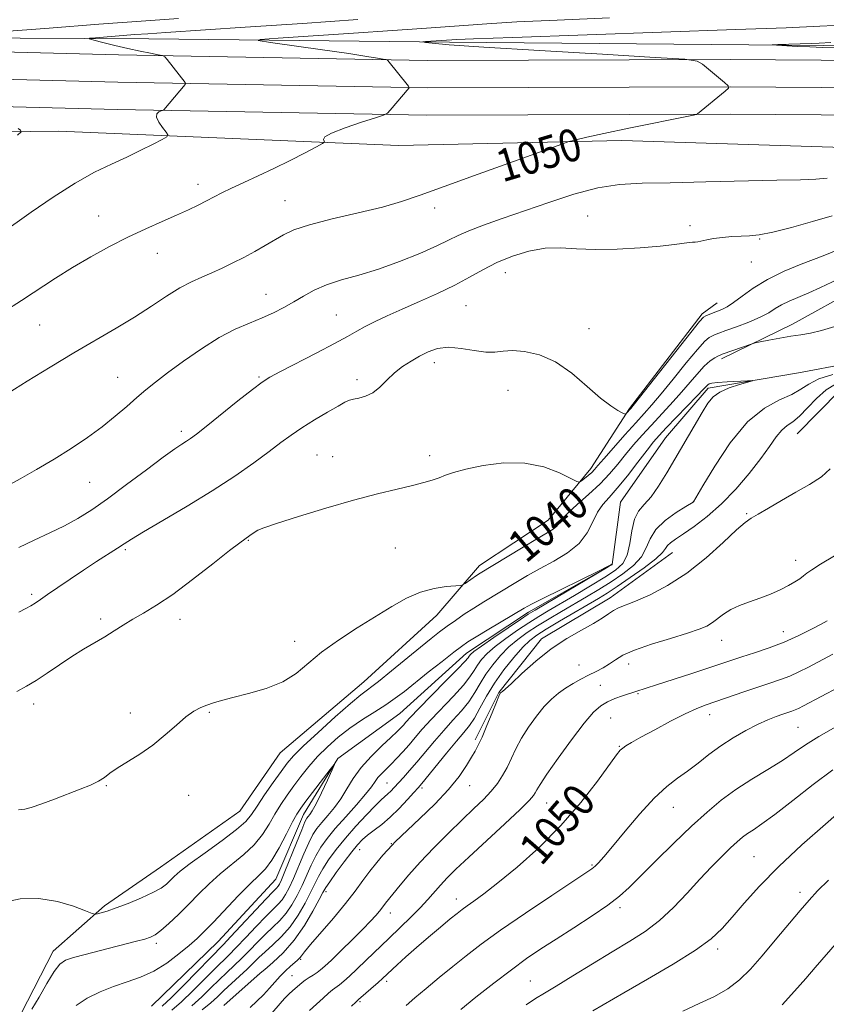
# Model space of a CAD drawing. Extents: x 2162300 to 2165200, y 297300 to 300200.
# Drawn here: x 2164232 to 2164432, y 298109 to 298353 of the extents above; entities that cross this region are included whole.
import ezdxf
from ezdxf.enums import TextEntityAlignment as Align

# ---------------------------------------------------------------- set-up
doc = ezdxf.new("R2010")
doc.units = 0
doc.header["$MEASUREMENT"] = 0
doc.linetypes.add('rvrstm', pattern=[117.1, 50, -3.9, 0.5, -3.9, 0.5, -3.9, 0.5, -3.9, 50])
for name, color, linetype, lineweight in [('BREAKLINE DTM HARD', 7, 'Continuous', 0), ('CONTOUR INDEX', 41, 'Continuous', 13), ('CONTOUR INDEX LABEL', 244, 'Continuous', 0), ('CONTOUR INTERMEDIATE', 44, 'Continuous', 0), ('SPOT ELEVATION DTM', 2, 'Continuous', 13), ('STREAM - RIVER SINGLE LINE', 142, 'rvrstm', 0)]:
    doc.layers.add(name, color=color, linetype=linetype, lineweight=lineweight)
doc.styles.add('Style-WORKING', font='WORKING.shx')

msp = doc.modelspace()

# ---------------------------------------------------------------- linework, layer by layer
at = {"layer": 'BREAKLINE DTM HARD'}
for points in [[(2163691.54, 298359.28, 1095.9), (2163734.38, 298358.59, 1093.38), (2163808.72, 298357.75, 1088.77), (2163873.51, 298356.34, 1083.28), (2163922.9, 298353.83, 1078.21), (2163969.64, 298351.31, 1071.86), (2164011.59, 298350.91, 1068.48), (2164072.65, 298350.02, 1063.76), (2164114.61, 298349.08, 1061.51), (2164156.56, 298347.61, 1059.2), (2164200.63, 298348.27, 1056.49), (2164264.35, 298347.93, 1053.21), (2164338.7, 298347.08, 1049.67), (2164431.09, 298346.29, 1047.72), (2164482.6, 298346.97, 1046.39), (2164489.5, 298348.05, 1045.73), (2164550.56, 298349.29, 1047.93), (2164627.01, 298354.82, 1048.9)], [(2163691.54, 298351.84, 1096.33), (2163703.35, 298351.85, 1095.5), (2163749.06, 298352.51, 1094.07), (2163800.09, 298351.07, 1090.84), (2163859.5, 298351.24, 1086.33), (2163927.07, 298350.38, 1078.49), (2163998.77, 298347.93, 1070.8), (2164051.83, 298347.02, 1066.45), (2164120.29, 298345.63, 1062.3), (2164202.08, 298345.34, 1057.43), (2164256.83, 298343.91, 1054.41), (2164333.2, 298342.54, 1051.64), (2164408.03, 298342.75, 1049.8), (2164464.29, 298342.39, 1049.44), (2164521.98, 298343.09, 1049.59), (2164588.76, 298346.46, 1049.59), (2164639.36, 298348.74, 1050.46), (2164678.79, 298348.85, 1052.26)], [(2163691.53, 298345.09, 1096.53), (2163703.35, 298345.1, 1095.7), (2163749.01, 298345.76, 1094.27), (2163800, 298344.32, 1091.04), (2163859.47, 298344.49, 1086.53), (2163926.91, 298343.63, 1078.69), (2163998.6, 298341.18, 1071), (2164051.7, 298340.27, 1066.65), (2164120.21, 298338.88, 1062.5), (2164201.98, 298338.59, 1057.63), (2164256.68, 298337.16, 1054.61), (2164333.15, 298335.79, 1051.84), (2164408.02, 298336, 1050), (2164464.31, 298335.64, 1049.64), (2164522.19, 298336.34, 1049.79), (2164589.08, 298339.72, 1049.79), (2164639.52, 298341.99, 1050.66), (2164678.81, 298342.1, 1052.46)], [(2163691.53, 298338.34, 1096.33), (2163703.35, 298338.35, 1095.5), (2163748.96, 298339.01, 1094.07), (2163799.91, 298337.57, 1090.84), (2163859.44, 298337.74, 1086.33), (2163926.75, 298336.88, 1078.49), (2163998.43, 298334.43, 1070.8), (2164051.57, 298333.52, 1066.45), (2164120.13, 298332.13, 1062.3), (2164201.88, 298331.84, 1057.43), (2164256.53, 298330.41, 1054.41), (2164333.1, 298329.04, 1051.64), (2164408.01, 298329.25, 1049.8), (2164464.33, 298328.89, 1049.44), (2164522.4, 298329.59, 1049.59), (2164589.4, 298332.98, 1049.59), (2164639.68, 298335.24, 1050.46), (2164678.83, 298335.35, 1052.26)], [(2164120.52, 298324.14, 1061.71), (2164178.4, 298324.31, 1059.56), (2164242.12, 298325.03, 1055.41), (2164326.03, 298321.55, 1051.06), (2164381.25, 298322.78, 1049.67), (2164441.26, 298320.83, 1049.11), (2164460.92, 298315.58, 1048.29)], [(2164467.98, 298298.18, 1042.28), (2164454.18, 298294.95, 1041.41), (2164439.87, 298286.42, 1040.79), (2164423.44, 298277.34, 1040.48), (2164405.94, 298268.79, 1039.61)], [(2164424.58, 298250.26, 1042.89), (2164435.17, 298260.91, 1043.81), (2164451.61, 298265.74, 1043.92), (2164470.7, 298275.35, 1044.48), (2164490.84, 298288.16, 1045.45), (2164524.27, 298297.28, 1045.56), (2164560.38, 298297.39, 1046.79), (2164570.47, 298296.35, 1046.99), (2164591.18, 298296.95, 1046.79), (2164614.54, 298295.95, 1047.25), (2164641.62, 298296.56, 1048.73), (2164668.17, 298296.11, 1050.27), (2164678.81, 298291.36, 1050.88), (2164684.69, 298277.57, 1051.81), (2164686.3, 298270.67, 1052.68)], [(2164232.77, 298106.86, 1036.54), (2164240.69, 298122.29, 1036.59), (2164253.4, 298133.47, 1038.33), (2164267.18, 298143.07, 1039.1), (2164286.79, 298156.93, 1039.2), (2164296.83, 298171.3, 1039.2), (2164317.49, 298188.88, 1038.79), (2164335.5, 298205.4, 1039.2), (2164346.08, 298217.64, 1040.53), (2164363.04, 298228.84, 1040.74), (2164373.63, 298241.62, 1042.48), (2164383.14, 298256.51, 1044.17), (2164401.13, 298279.93, 1044.33), (2164404.84, 298282.6, 1044.74)], [(2164393.76, 298220.86, 1042.86), (2164378.39, 298209.67, 1043.47), (2164361.43, 298199.53, 1043.68), (2164350.85, 298186.22, 1043.93), (2164345.04, 298174.52, 1043.68)]]:
    msp.add_polyline3d(points, dxfattribs=at)
at = {"layer": 'CONTOUR INDEX', "flags": 128}
for points, elevation in [([(2164229.558, 298260.31), (2164234.261, 298263.238), (2164239.938, 298266.713), (2164245.825, 298270.241), (2164256.276, 298276.332), (2164260.8149, 298279.081), (2164264.9589, 298281.769), (2164268.693, 298284.248), (2164271.992, 298286.311), (2164274.864, 298287.826), (2164277.455, 298288.978), (2164279.949, 298290.026), (2164282.4961, 298291.184), (2164285.1169, 298292.4731), (2164287.799, 298293.866), (2164290.51, 298295.327), (2164293.121, 298296.788), (2164297.604, 298299.424), (2164300.168, 298300.636), (2164304.016, 298301.9231), (2164309.635, 298303.361), (2164316.088, 298304.862), (2164322.083, 298306.302), (2164326.808, 298307.643), (2164331.372, 298309.206), (2164337.366, 298311.403), (2164345.729, 298314.44), (2164366.428, 298321.872), (2164368.171, 298322.476), (2164368.981, 298322.711), (2164370.204, 298323.0261), (2164372.603, 298323.59), (2164376.791, 298324.505), (2164382.983, 298325.795), (2164398.555, 298328.965), (2164399.743, 298329.227), (2164400.001, 298329.338), (2164406.795, 298334.982), (2164407.6071, 298335.74), (2164407.573, 298336.294), (2164406.666, 298337.121), (2164401.25, 298341.606), (2164399.914, 298342.417), (2164396.879, 298342.863), (2164389.543, 298343.326), (2164376.469, 298344.085), (2164360.872, 298345.008), (2164347.13, 298345.861), (2164338.583, 298346.458), (2164334.415, 298346.821), (2164332.771, 298347.019), (2164332.1, 298347.12), (2164332.082, 298347.172), (2164332.701, 298347.22), (2164339.2, 298347.668), (2164340.446, 298347.739), (2164344.566, 298347.906), (2164354.318, 298348.258), (2164409.416, 298350.174), (2164421.916, 298350.641), (2164430.257, 298351.0091), (2164437.306, 298351.396)], 1050), ([(2164232.129, 298157.278), (2164232.767, 298157.28), (2164233.674, 298157.379), (2164235.277, 298157.801), (2164237.848, 298158.693), (2164241.04, 298159.895), (2164247.346, 298162.33), (2164249.879, 298163.367), (2164251.869, 298164.321), (2164253.336, 298165.249), (2164254.696, 298166.271), (2164256.465, 298167.519), (2164262.0919, 298171.025), (2164265.327, 298173.2651), (2164268.383, 298175.747), (2164271.135, 298178.18), (2164273.514, 298180.221), (2164275.487, 298181.622), (2164277.168, 298182.519), (2164278.706, 298183.144), (2164280.297, 298183.704), (2164282.304, 298184.31), (2164285.136, 298185.045), (2164289.008, 298185.995), (2164293.36, 298187.249), (2164297.439, 298188.894), (2164300.733, 298190.991), (2164307.018, 298196.259), (2164311.187, 298199.231), (2164315.839, 298202.2251), (2164324.431, 298207.553), (2164328.038, 298209.602), (2164331.46, 298211.106), (2164334.8321, 298212.012), (2164337.853, 298212.463), (2164341.37, 298212.745), (2164341.991, 298212.89), (2164342.511, 298213.209), (2164345.373, 298215.156), (2164346.263, 298215.73), (2164352.9529, 298219.827), (2164356.856, 298222.2011), (2164360.378, 298224.315), (2164362.802, 298225.731), (2164364.263, 298226.619), (2164365.111, 298227.295), (2164365.711, 298228.057), (2164366.493, 298229.109), (2164367.9041, 298230.634), (2164370.224, 298232.741), (2164373.067, 298235.2329), (2164375.882, 298237.839), (2164378.246, 298240.342), (2164380.265, 298242.748), (2164382.172, 298245.116), (2164384.163, 298247.496), (2164386.27, 298249.897), (2164388.484, 298252.321), (2164393.1351, 298257.27), (2164395.461, 298259.846), (2164399.777, 298264.9211), (2164401.595, 298266.9129), (2164403.0829, 298268.246), (2164404.2259, 298269.029), (2164405.023, 298269.45), (2164405.54, 298269.693), (2164406.109, 298269.918), (2164413.455, 298272.498), (2164414.229, 298272.704), (2164415.45, 298272.956), (2164417.583, 298273.379), (2164420.297, 298273.891), (2164423.064, 298274.358), (2164425.51, 298274.707), (2164427.888, 298275.093), (2164430.604, 298275.734), (2164433.923, 298276.762)], 1040), ([(2164433.406, 298264.934), (2164429.933, 298263.792), (2164427.465, 298262.54), (2164425.506, 298261.238), (2164423.3, 298259.952), (2164420.262, 298258.613), (2164416.5109, 298256.608), (2164412.338, 298253.188), (2164408.078, 298247.987), (2164404.2259, 298242.185), (2164401.317, 298237.347), (2164398.989, 298233.434), (2164398.886, 298233.362), (2164397.063, 298232.239), (2164394.735, 298230.77), (2164391.995, 298228.798), (2164389.645, 298226.5619), (2164388.236, 298224.268), (2164387.301, 298221.988), (2164386.122, 298219.763), (2164384.154, 298217.623), (2164381.539, 298215.574), (2164378.591, 298213.6131), (2164375.571, 298211.733), (2164372.523, 298209.9029), (2164366.324, 298206.256), (2164363.282, 298204.449), (2164360.434, 298202.71), (2164357.866, 298201.054), (2164355.533, 298199.3741), (2164353.354, 298197.528), (2164351.276, 298195.423), (2164349.356, 298193.136), (2164347.678, 298190.79), (2164346.2709, 298188.485), (2164344.947, 298186.223), (2164343.462, 298183.98), (2164341.635, 298181.725), (2164339.523, 298179.389), (2164337.246, 298176.892), (2164334.922, 298174.209), (2164330.595, 298169.041), (2164328.7981, 298166.964), (2164327.282, 298165.271), (2164325.014, 298162.783), (2164324.176, 298161.887), (2164323.447, 298161.17), (2164321.76, 298159.693), (2164320.28, 298158.264), (2164318.116, 298156.017), (2164315.544, 298153.213), (2164312.952, 298150.238), (2164310.669, 298147.423), (2164308.781, 298144.882), (2164307.317, 298142.673), (2164306.253, 298140.787), (2164305.354, 298138.947), (2164304.332, 298136.803), (2164302.96, 298134.131), (2164301.251, 298131.183), (2164299.276, 298128.335), (2164297.131, 298125.886), (2164295.002, 298123.844), (2164293.101, 298122.141), (2164291.554, 298120.69), (2164288.633, 298117.836), (2164286.781, 298116.115), (2164282.898, 298112.552), (2164281.288, 298111.028), (2164279.647, 298109.533), (2164277.556, 298107.806)], 1040), ([(2164433.392, 298195.746), (2164427.386, 298192.536), (2164425.01, 298191.324), (2164422.776, 298190.312), (2164420.458, 298189.432), (2164417.886, 298188.568), (2164414.9019, 298187.594), (2164411.4539, 298186.435), (2164402.145, 298183.226), (2164399.774, 298182.301), (2164396.963, 298181.0069), (2164393.316, 298179.146), (2164389.387, 298177.047), (2164385.966, 298175.172), (2164383.652, 298173.872), (2164382.2771, 298173.053), (2164381.4819, 298172.51), (2164380.878, 298171.961), (2164379.968, 298170.818), (2164375.242, 298164.32), (2164371.157, 298159.046), (2164366.223, 298153.3399), (2164360.762, 298147.876), (2164355.3569, 298143.045), (2164350.652, 298139.163), (2164347.139, 298136.44), (2164344.684, 298134.6569), (2164342.995, 298133.485), (2164341.754, 298132.594), (2164340.526, 298131.637), (2164338.8449, 298130.262), (2164336.398, 298128.233), (2164333.473, 298125.776), (2164330.511, 298123.232), (2164327.887, 298120.901), (2164325.727, 298118.92), (2164322.075, 298115.489), (2164321.054, 298114.567), (2164316.155, 298110.312), (2164315.491, 298109.7069), (2164314.413, 298108.669)], 1050), ([(2164432.346, 298139.882), (2164429.614, 298137.171), (2164427.541, 298134.92), (2164425.352, 298132.348), (2164419.183, 298124.966), (2164415.926, 298121.127), (2164413.041, 298117.87), (2164410.326, 298115.1949), (2164407.448, 298112.979), (2164404.14, 298111.086), (2164400.413, 298109.31), (2164396.344, 298107.431)], 1060)]:
    msp.add_lwpolyline(points, dxfattribs=dict(at, elevation=elevation))
at = {"layer": 'CONTOUR INTERMEDIATE', "flags": 128}
for points, elevation in [([(2164227.419, 298349.6009), (2164239.665, 298350.568), (2164251.968, 298351.515), (2164262.445, 298352.28), (2164271.677, 298352.9151)], 1056), ([(2164227.43, 298299.495), (2164235.2171, 298305.008), (2164240.678, 298308.76), (2164246.137, 298312.248), (2164250.928, 298314.913), (2164255.098, 298316.929), (2164258.873, 298318.6491), (2164262.387, 298320.334), (2164265.409, 298321.86), (2164267.62, 298323.011), (2164268.789, 298323.672), (2164269.044, 298324.1369), (2164268.6051, 298324.806), (2164267.723, 298325.95), (2164266.788, 298327.327), (2164266.221, 298328.569), (2164266.312, 298329.39), (2164266.825, 298329.842), (2164267.392, 298330.06), (2164267.729, 298330.17), (2164267.89, 298330.2539), (2164268.012, 298330.384), (2164273.278, 298336.591), (2164273.435, 298336.893), (2164273.333, 298337.093), (2164268.844, 298342.8), (2164268.29, 298343.448), (2164267.729, 298343.751), (2164266.678, 298343.97), (2164264.781, 298344.318), (2164262.1749, 298344.8251), (2164259.122, 298345.476), (2164255.916, 298346.2331), (2164252.971, 298346.975), (2164250.7359, 298347.557), (2164249.596, 298347.884), (2164249.703, 298348.046), (2164251.149, 298348.184), (2164260.844, 298348.945), (2164264.076, 298349.179), (2164268.547, 298349.481), (2164288.1339, 298350.768), (2164302.344, 298351.713), (2164315.984, 298352.643)], 1054), ([(2164228.485, 298280.371), (2164232.865, 298283.177), (2164241.238, 298288.679), (2164245.5, 298291.368), (2164249.983, 298294.012), (2164254.59, 298296.539), (2164259.169, 298298.863), (2164263.5669, 298300.915), (2164267.625, 298302.705), (2164271.182, 298304.258), (2164274.128, 298305.606), (2164276.556, 298306.786), (2164278.611, 298307.84), (2164280.467, 298308.821), (2164282.414, 298309.83), (2164284.773, 298310.982), (2164287.782, 298312.368), (2164291.338, 298313.993), (2164295.256, 298315.839), (2164299.2919, 298317.839), (2164302.968, 298319.723), (2164305.747, 298321.174), (2164307.252, 298321.978), (2164307.75, 298322.3461), (2164307.67, 298322.591), (2164307.485, 298322.987), (2164307.865, 298323.6391), (2164309.527, 298324.611), (2164312.854, 298325.902), (2164316.899, 298327.256), (2164320.379, 298328.354), (2164322.36, 298329.001), (2164323.304, 298329.494), (2164324.021, 298330.258), (2164328.674, 298335.8), (2164328.686, 298335.886), (2164328.493, 298336.164), (2164323.383, 298342.58), (2164323.271, 298342.684), (2164322.989, 298342.765), (2164322.298, 298342.894), (2164320.897, 298343.14), (2164318.255, 298343.568), (2164313.782, 298344.2441), (2164307.291, 298345.178), (2164294.372, 298346.9961), (2164291.372, 298347.465), (2164291.883, 298347.7431), (2164296.34, 298348.071), (2164314.948, 298349.298), (2164324.613, 298349.951), (2164331.832, 298350.46), (2164342.229, 298351.231), (2164347.927, 298351.631), (2164355.314, 298352.073), (2164365.267, 298352.557), (2164378.192, 298353.078)], 1052), ([(2164449.978, 298345.251), (2164430.913, 298345.776), (2164427.71, 298345.8851), (2164424.58, 298346.028), (2164419.517, 298346.305), (2164418.399, 298346.377), (2164418.474, 298346.42), (2164419.807, 298346.471), (2164428.046, 298346.754), (2164430.092, 298346.836), (2164432.91, 298346.997)], 1048), ([(2164231.844, 298324.074), (2164232.778, 298324.923), (2164232.612, 298325.276), (2164232.03, 298325.741)], 1056), ([(2164225.551, 298235.2811), (2164232.501, 298239.094), (2164236.554, 298241.367), (2164240.926, 298243.932), (2164245.166, 298246.598), (2164249.134, 298249.289), (2164252.766, 298251.963), (2164256.012, 298254.566), (2164258.879, 298257.01), (2164261.387, 298259.2), (2164263.629, 298261.116), (2164266.005, 298263.037), (2164268.989, 298265.3199), (2164272.884, 298268.178), (2164277.315, 298271.243), (2164281.739, 298274.004), (2164285.7139, 298276.081), (2164289.218, 298277.62), (2164292.331, 298278.899), (2164295.136, 298280.155), (2164297.717, 298281.459), (2164300.159, 298282.837), (2164302.575, 298284.297), (2164305.186, 298285.751), (2164308.2411, 298287.091), (2164311.935, 298288.266), (2164316.244, 298289.463), (2164321.093, 298290.924), (2164326.308, 298292.797), (2164331.332, 298294.833), (2164335.51, 298296.685), (2164338.448, 298298.11), (2164340.784, 298299.268), (2164343.415, 298300.426), (2164347.057, 298301.805), (2164351.706, 298303.448), (2164363.226, 298307.465), (2164369.439, 298309.477), (2164375.341, 298311.0249), (2164380.712, 298311.859), (2164386.332, 298312.183), (2164393.235, 298312.313), (2164401.994, 298312.4999), (2164419.578, 298312.938), (2164425.3959, 298313.066), (2164429.254, 298313.1959), (2164432.042, 298313.434)], 1048), ([(2164232.226, 298222.093), (2164235.99, 298223.9091), (2164239.831, 298225.709), (2164243.488, 298227.495), (2164246.823, 298229.321), (2164250.204, 298231.446), (2164254.121, 298234.183), (2164258.841, 298237.6689), (2164263.725, 298241.344), (2164267.907, 298244.472), (2164270.746, 298246.51), (2164272.496, 298247.6811), (2164273.635, 298248.399), (2164274.654, 298249.082), (2164276.094, 298250.16), (2164278.509, 298252.064), (2164286.348, 298258.35), (2164289.954, 298261.216), (2164292.326, 298263.013), (2164294.2509, 298264.233), (2164296.884, 298265.6359), (2164305.829, 298270.27), (2164310.25, 298272.5961), (2164313.421, 298274.321), (2164315.715, 298275.603), (2164317.807, 298276.742), (2164320.272, 298277.992), (2164323.289, 298279.429), (2164326.939, 298281.08), (2164331.208, 298282.953), (2164335.706, 298284.959), (2164339.949, 298286.989), (2164343.6021, 298288.948), (2164346.937, 298290.806), (2164350.379, 298292.552), (2164354.23, 298294.14), (2164358.314, 298295.402), (2164362.3359, 298296.1379), (2164366.131, 298296.243), (2164370.068, 298295.998), (2164374.646, 298295.777), (2164380.126, 298295.866), (2164385.813, 298296.206), (2164390.773, 298296.645), (2164394.295, 298297.053), (2164397.915, 298297.568), (2164398.771, 298297.624), (2164399.397, 298297.63), (2164400.056, 298297.701), (2164402.259, 298298.228), (2164403.969, 298298.546), (2164406.117, 298298.802), (2164408.477, 298298.988), (2164410.769, 298299.108), (2164412.863, 298299.207), (2164415.2499, 298299.4681), (2164418.569, 298300.114), (2164423.194, 298301.2751), (2164428.418, 298302.714), (2164433.267, 298304.103)], 1046), ([(2164232.178, 298206.099), (2164233.925, 298207.032), (2164235.18, 298207.718), (2164236.263, 298208.384), (2164237.514, 298209.235), (2164239.283, 298210.468), (2164241.805, 298212.21), (2164244.879, 298214.301), (2164248.188, 298216.507), (2164251.429, 298218.614), (2164256.626, 298221.946), (2164258.269, 298223.025), (2164260.062, 298224.167), (2164263.02, 298225.948), (2164267.824, 298228.77), (2164273.817, 298232.329), (2164280.008, 298236.1431), (2164285.561, 298239.788), (2164290.265, 298243.07), (2164294.064, 298245.85), (2164297.001, 298248.063), (2164299.52, 298249.927), (2164302.164, 298251.733), (2164305.285, 298253.675), (2164308.471, 298255.552), (2164311.122, 298257.069), (2164312.823, 298258.013), (2164313.917, 298258.516), (2164314.93, 298258.795), (2164316.278, 298259.062), (2164317.913, 298259.527), (2164319.671, 298260.394), (2164321.428, 298261.787), (2164323.207, 298263.505), (2164325.072, 298265.266), (2164327.065, 298266.841), (2164329.148, 298268.219), (2164331.267, 298269.445), (2164333.405, 298270.523), (2164335.715, 298271.307), (2164338.393, 298271.612), (2164341.525, 298271.349), (2164344.762, 298270.817), (2164347.65, 298270.41), (2164349.902, 298270.41), (2164351.905, 298270.638), (2164354.213, 298270.8), (2164357.245, 298270.604), (2164360.879, 298269.765), (2164364.854, 298267.998), (2164368.904, 298265.197), (2164372.725, 298261.96), (2164376.007, 298259.064), (2164378.508, 298257.108), (2164380.26, 298255.984), (2164381.366, 298255.408), (2164381.949, 298255.138), (2164382.211, 298255.092), (2164382.378, 298255.233), (2164383.514, 298256.524), (2164384.396, 298257.623), (2164398.322, 298275.313), (2164400.458, 298277.974), (2164401.434, 298279.036), (2164402.011, 298279.372), (2164403.819, 298280.112), (2164406.03, 298280.985), (2164407.285, 298281.613), (2164408.8841, 298282.6591), (2164411.0069, 298284.273), (2164413.766, 298286.276), (2164417.2551, 298288.409), (2164421.4179, 298290.431), (2164425.599, 298292.171), (2164431.063, 298294.278), (2164443.003, 298299.074)], 1044), ([(2164231.711, 298186.512), (2164234.07, 298187.782), (2164236.468, 298189.225), (2164239.22, 298191.064), (2164242.224, 298193.133), (2164245.272, 298195.169), (2164248.189, 298196.966), (2164253.44, 298200.04), (2164255.756, 298201.492), (2164258.006, 298202.936), (2164260.359, 298204.3801), (2164263.005, 298205.896), (2164266.203, 298207.81), (2164270.233, 298210.511), (2164275.161, 298214.172), (2164280.191, 298218.091), (2164284.315, 298221.353), (2164286.801, 298223.285), (2164288.041, 298224.197), (2164289.339, 298225.076), (2164290.618, 298225.972), (2164291.29, 298226.371), (2164292.755, 298226.967), (2164295.912, 298228.047), (2164301.306, 298229.779), (2164308.055, 298231.851), (2164314.921, 298233.835), (2164320.876, 298235.391), (2164325.737, 298236.552), (2164329.533, 298237.438), (2164332.338, 298238.162), (2164334.415, 298238.79), (2164336.074, 298239.379), (2164337.663, 298239.985), (2164339.682, 298240.662), (2164342.6731, 298241.466), (2164346.969, 298242.372), (2164352.079, 298243.027), (2164357.304, 298242.997), (2164362.018, 298242.024), (2164365.88, 298240.55), (2164368.62, 298239.191), (2164370.112, 298238.437), (2164370.805, 298238.275), (2164371.296, 298238.568), (2164372.043, 298239.172), (2164372.957, 298239.932), (2164373.816, 298240.687), (2164374.507, 298241.379), (2164375.367, 298242.356), (2164376.844, 298244.068), (2164379.21, 298246.774), (2164382.033, 298249.968), (2164384.706, 298252.951), (2164386.814, 298255.265), (2164388.723, 298257.399), (2164390.993, 298260.083), (2164393.974, 298263.763), (2164397.191, 298267.76), (2164399.959, 298271.113), (2164401.7711, 298273.1101), (2164402.83, 298274.033), (2164403.517, 298274.411), (2164404.208, 298274.709), (2164405.2539, 298275.117), (2164407.003, 298275.757), (2164409.637, 298276.707), (2164412.678, 298277.856), (2164415.479, 298279.049), (2164417.575, 298280.16), (2164419.201, 298281.177), (2164420.769, 298282.12), (2164422.627, 298283.022), (2164427.461, 298285.092), (2164430.398, 298286.422), (2164435.945, 298289.0091)], 1042), ([(2164228.299, 298134.319), (2164232.5509, 298135.207), (2164237.168, 298135.3369), (2164241.72, 298134.597), (2164245.728, 298133.394), (2164248.699, 298132.264), (2164250.335, 298131.627), (2164251.0999, 298131.433), (2164251.65, 298131.515), (2164252.556, 298131.753), (2164254.0501, 298132.204), (2164256.278, 298132.971), (2164259.26, 298134.105), (2164262.494, 298135.44), (2164265.353, 298136.762), (2164267.364, 298137.902), (2164268.694, 298138.891), (2164269.666, 298139.807), (2164270.636, 298140.768), (2164272.089, 298142.045), (2164274.545, 298143.949), (2164278.261, 298146.635), (2164282.446, 298149.644), (2164286.047, 298152.362), (2164288.32, 298154.38), (2164289.742, 298156.106), (2164291.098, 298158.154), (2164292.966, 298160.926), (2164295.096, 298164.001), (2164297.031, 298166.746), (2164298.515, 298168.763), (2164300.09, 298170.582), (2164302.496, 298172.9679), (2164306.18, 298176.4), (2164310.4149, 298180.232), (2164314.179, 298183.534), (2164316.771, 298185.673), (2164321.081, 298188.971), (2164324.331, 298191.58), (2164331.517, 298197.478), (2164334.1681, 298199.631), (2164336.226, 298201.249), (2164338.0981, 298202.649), (2164340.116, 298204.091), (2164342.32, 298205.599), (2164344.675, 298207.139), (2164347.147, 298208.685), (2164355.049, 298213.4659), (2164357.914, 298215.154), (2164361.055, 298216.909), (2164364.4909, 298218.759), (2164367.861, 298220.794), (2164370.709, 298223.12), (2164372.716, 298225.768), (2164374.119, 298228.461), (2164375.291, 298230.847), (2164376.57, 298232.726), (2164378.141, 298234.511), (2164380.148, 298236.762), (2164382.637, 298239.831), (2164385.2431, 298243.207), (2164387.499, 298246.165), (2164389.115, 298248.218), (2164390.506, 298249.827), (2164392.263, 298251.691), (2164399.93, 298259.608), (2164401.405, 298261.168), (2164402.513, 298262.359), (2164402.846, 298262.587), (2164403.531, 298262.753), (2164404.955, 298262.902), (2164407.312, 298263.0659), (2164412.298, 298263.35), (2164413.508, 298263.402), (2164413.548, 298263.309), (2164412.453, 298262.991), (2164410.3591, 298262.394), (2164407.82, 298261.561), (2164405.49, 298260.561), (2164403.832, 298259.398), (2164402.545, 298257.818), (2164401.132, 298255.504), (2164392.389, 298240.614), (2164390.346, 298237.304), (2164388.485, 298234.671), (2164386.821, 298232.775), (2164385.4279, 298231.125), (2164384.391, 298229.093), (2164383.735, 298226.2649), (2164383.225, 298223.087), (2164382.568, 298220.221), (2164381.48, 298218.133), (2164379.731, 298216.496), (2164377.103, 298214.786), (2164373.532, 298212.632), (2164369.568, 298210.28), (2164363.069, 298206.4521), (2164360.71, 298205.029), (2164358.308, 298203.511), (2164355.496, 298201.651), (2164352.559, 298199.604), (2164349.944, 298197.62), (2164347.989, 298195.896), (2164346.607, 298194.396), (2164345.606, 298193.025), (2164344.76, 298191.665), (2164343.718, 298190.087), (2164342.099, 298188.036), (2164339.675, 298185.37), (2164334.119, 298179.556), (2164331.943, 298177.1601), (2164330.201, 298175.143), (2164328.659, 298173.334), (2164327.13, 298171.603), (2164325.628, 298169.975), (2164324.214, 298168.515), (2164321.855, 298166.179), (2164320.972, 298165.195), (2164320.254, 298164.204), (2164319.372, 298162.942), (2164317.927, 298161.102), (2164315.675, 298158.511), (2164313, 298155.524), (2164310.439, 298152.6251), (2164308.41, 298150.175), (2164306.853, 298148.022), (2164305.584, 298145.886), (2164304.441, 298143.553), (2164302.216, 298138.532), (2164301.0131, 298136.057), (2164299.706, 298133.737), (2164298.277, 298131.664), (2164296.713, 298129.88), (2164295.011, 298128.226), (2164293.173, 298126.493), (2164291.215, 298124.536), (2164289.217, 298122.476), (2164287.274, 298120.497), (2164285.445, 298118.722), (2164283.646, 298117.027), (2164281.758, 298115.225), (2164279.685, 298113.183), (2164277.419, 298110.988), (2164274.976, 298108.783)], 1038), ([(2164434.108, 298262.482), (2164431.749, 298261.081), (2164429.415, 298258.981), (2164427.191, 298256.611), (2164425.208, 298254.558), (2164423.553, 298253.222), (2164422.133, 298252.264), (2164420.81, 298251.162), (2164419.431, 298249.479), (2164417.774, 298247.121), (2164415.6, 298244.0831), (2164412.757, 298240.433), (2164409.426, 298236.545), (2164405.875, 298232.871), (2164402.369, 298229.783), (2164399.16, 298227.331), (2164396.499, 298225.488), (2164394.57, 298224.197), (2164393.294, 298223.292), (2164392.523, 298222.574), (2164392.033, 298221.839), (2164391.288, 298220.836), (2164389.677, 298219.304), (2164386.828, 298217.113), (2164383.346, 298214.651), (2164380.078, 298212.441), (2164377.61, 298210.835), (2164375.479, 298209.526), (2164365.854, 298203.869), (2164362.56, 298201.908), (2164360.236, 298200.457), (2164358.506, 298199.143), (2164356.764, 298197.4359), (2164354.563, 298194.9489), (2164352.104, 298191.876), (2164349.75, 298188.555), (2164347.782, 298185.306), (2164346.175, 298182.359), (2164344.825, 298179.924), (2164343.594, 298178.08), (2164342.211, 298176.375), (2164340.372, 298174.228), (2164337.923, 298171.281), (2164331.786, 298163.756), (2164330.889, 298162.705), (2164329.8581, 298161.543), (2164328.253, 298159.757), (2164326.2121, 298157.578), (2164324.015, 298155.426), (2164321.909, 298153.631), (2164320.016, 298152.182), (2164318.4219, 298150.978), (2164317.149, 298149.882), (2164315.95, 298148.605), (2164314.51, 298146.823), (2164312.644, 298144.366), (2164310.673, 298141.7029), (2164309.05, 298139.459), (2164308.065, 298138.0219), (2164307.368, 298136.8279), (2164306.448, 298135.075), (2164304.908, 298132.205), (2164302.796, 298128.629), (2164300.275, 298125.006), (2164297.548, 298121.892), (2164294.993, 298119.461), (2164293.028, 298117.789), (2164291.892, 298116.843), (2164291.101, 298116.162), (2164282.891, 298108.873)], 1042), ([(2164432.763, 298241.562), (2164430.593, 298239.615), (2164427.647, 298237.724), (2164424.2501, 298235.78), (2164420.741, 298233.74), (2164417.503, 298231.825), (2164414.931, 298230.322), (2164413.215, 298229.343), (2164411.729, 298228.314), (2164409.641, 298226.489), (2164406.341, 298223.3789), (2164402.086, 298219.5321), (2164397.35, 298215.754), (2164392.597, 298212.701), (2164388.238, 298210.432), (2164384.675, 298208.858), (2164380.478, 298207.181), (2164379.195, 298206.552), (2164377.947, 298205.732), (2164376.403, 298204.657), (2164374.246, 298203.305), (2164371.264, 298201.639), (2164367.6739, 298199.574), (2164363.8, 298197.011), (2164359.976, 298193.967), (2164356.578, 298190.925), (2164353.988, 298188.4839), (2164352.466, 298187.077), (2164351.763, 298186.482), (2164351.294, 298186.168), (2164351.2289, 298186.103), (2164351.134, 298185.948), (2164350.863, 298185.337), (2164350.243, 298183.832), (2164349.185, 298181.204), (2164347.906, 298178.0569), (2164346.704, 298175.2031), (2164345.787, 298173.222), (2164345.001, 298171.761), (2164344.102, 298170.238), (2164342.851, 298168.172), (2164341.031, 298165.5069), (2164338.432, 298162.29), (2164335.006, 298158.657), (2164331.359, 298155.094), (2164325.2509, 298149.329), (2164324.466, 298148.534), (2164322.212, 298146.003), (2164320.672, 298144.204), (2164318.982, 298142.096), (2164317.27, 298139.782), (2164315.348, 298137.157), (2164312.947, 298134.064), (2164309.951, 298130.477), (2164304.308, 298123.96), (2164302.783, 298122.125), (2164302.055, 298121.17), (2164301.724, 298120.701), (2164301.437, 298120.365), (2164301.025, 298119.98), (2164299.378, 298118.542), (2164298.157, 298117.4169), (2164296.839, 298116.102), (2164295.524, 298114.657), (2164294.17, 298113.122), (2164292.696, 298111.528), (2164291.06, 298109.914), (2164289.3761, 298108.348)], 1044), ([(2164437.676, 298222.346), (2164430.387, 298217.971), (2164428.257, 298216.613), (2164427.04, 298215.745), (2164426.199, 298215.083), (2164425.266, 298214.388), (2164424.057, 298213.598), (2164422.456, 298212.695), (2164420.394, 298211.677), (2164417.989, 298210.611), (2164415.404, 298209.581), (2164412.8, 298208.641), (2164410.338, 298207.7291), (2164408.175, 298206.754), (2164406.418, 298205.662), (2164403.666, 298203.53), (2164402.3039, 298202.693), (2164400.425, 298201.888), (2164397.514, 298200.9161), (2164393.313, 298199.643), (2164388.604, 298198.192), (2164384.426, 298196.75), (2164381.551, 298195.467), (2164379.663, 298194.339), (2164378.178, 298193.325), (2164376.614, 298192.382), (2164374.898, 298191.463), (2164373.0601, 298190.5211), (2164371.139, 298189.515), (2164369.205, 298188.442), (2164367.338, 298187.304), (2164365.586, 298186.078), (2164363.868, 298184.618), (2164362.0709, 298182.752), (2164360.135, 298180.3779), (2164358.206, 298177.685), (2164356.482, 298174.934), (2164355.101, 298172.339), (2164352.908, 298167.7289), (2164351.785, 298165.687), (2164350.493, 298163.745), (2164348.945, 298161.82), (2164347.049, 298159.809), (2164344.711, 298157.531), (2164341.832, 298154.786), (2164338.406, 298151.468), (2164334.781, 298147.856), (2164331.396, 298144.324), (2164328.609, 298141.198), (2164326.462, 298138.623), (2164322.842, 298134.137), (2164321.965, 298132.952), (2164321.338, 298132.1539), (2164320.455, 298131.122), (2164319.151, 298129.704), (2164317.241, 298127.733), (2164314.668, 298125.161), (2164311.885, 298122.426), (2164309.475, 298120.087), (2164307.857, 298118.554), (2164306.809, 298117.641), (2164305.949, 298117.012), (2164304.982, 298116.391), (2164303.957, 298115.753), (2164303.014, 298115.133), (2164302.244, 298114.551), (2164301.5619, 298113.964), (2164299.962, 298112.552), (2164298.962, 298111.649), (2164297.886, 298110.586), (2164296.785, 298109.372), (2164294.723, 298106.99)], 1046), ([(2164235.436, 298107.974), (2164237.194, 298110.878), (2164239.151, 298114.287), (2164240.943, 298117.254), (2164242.355, 298119.08), (2164243.7729, 298120.054), (2164245.732, 298120.717), (2164248.596, 298121.498), (2164252.033, 298122.392), (2164261.314, 298124.755), (2164263.331, 298125.294), (2164264.74, 298125.74), (2164265.912, 298126.344), (2164267.306, 298127.405), (2164269.263, 298129.132), (2164271.643, 298131.37), (2164274.186, 298133.873), (2164276.697, 298136.4291), (2164279.242, 298138.962), (2164281.951, 298141.428), (2164287.8, 298146.166), (2164290.385, 298148.585), (2164292.419, 298151.119), (2164294.042, 298153.693), (2164295.489, 298156.201), (2164296.958, 298158.568), (2164298.506, 298160.853), (2164300.155, 298163.147), (2164301.932, 298165.519), (2164303.88, 298167.953), (2164306.045, 298170.409), (2164308.465, 298172.849), (2164311.134, 298175.218), (2164314.038, 298177.464), (2164317.123, 298179.542), (2164320.172, 298181.447), (2164322.931, 298183.187), (2164325.264, 298184.811), (2164327.513, 298186.54), (2164333.407, 298191.241), (2164336.83, 298193.939), (2164339.719, 298196.197), (2164341.649, 298197.6661), (2164343.22, 298198.746), (2164345.289, 298200.026), (2164348.419, 298201.908), (2164357.1451, 298207.105), (2164358.973, 298208.107), (2164361.732, 298209.5039), (2164375.482, 298216.295), (2164377.871, 298217.501), (2164378.7621, 298217.981), (2164378.9, 298218.086), (2164378.909, 298218.082), (2164378.9, 298217.929), (2164378.773, 298217.828), (2164377.92, 298217.316), (2164359.815, 298206.649), (2164358.138, 298205.6089), (2164356.181, 298204.312), (2164353.126, 298202.249), (2164349.586, 298199.834), (2164346.534, 298197.712), (2164344.702, 298196.37), (2164343.859, 298195.655), (2164343.534, 298195.26), (2164343.249, 298194.845), (2164342.49, 298193.951), (2164340.737, 298192.091), (2164337.716, 298189.015), (2164330.993, 298182.22), (2164328.984, 298180.133), (2164327.894, 298178.94), (2164327.255, 298178.203), (2164326.633, 298177.51), (2164325.706, 298176.575), (2164324.185, 298175.138), (2164321.915, 298173.034), (2164319.282, 298170.457), (2164316.807, 298167.6941), (2164314.875, 298164.987), (2164313.321, 298162.41), (2164311.84, 298159.995), (2164310.2141, 298157.776), (2164308.559, 298155.796), (2164307.077, 298154.101), (2164305.901, 298152.657), (2164304.894, 298151.129), (2164303.851, 298149.099), (2164302.629, 298146.318), (2164300.099, 298140.2599), (2164299.065, 298137.984), (2164298.16, 298136.291), (2164297.278, 298134.993), (2164296.295, 298133.874), (2164293.245, 298130.845), (2164290.877, 298128.383), (2164288.275, 298125.632), (2164285.915, 298123.157), (2164284.108, 298121.329), (2164280.618, 298117.898), (2164278.081, 298115.337), (2164275.191, 298112.4429), (2164272.397, 298109.759), (2164270.022, 298107.678)], 1036), ([(2164432.002, 298203.9839), (2164430.5331, 298203.171), (2164428.154, 298201.892), (2164425.02, 298200.308), (2164421.427, 298198.69), (2164417.675, 298197.262), (2164414.079, 298196.063), (2164410.955, 298195.083), (2164408.444, 298194.278), (2164398.541, 298190.984), (2164389.863, 298188.142), (2164387.31, 298187.325), (2164384.706, 298186.519), (2164381.445, 298185.43), (2164379.563, 298184.74), (2164377.698, 298183.929), (2164376.0449, 298182.943), (2164374.2861, 298181.358), (2164371.971, 298178.6539), (2164368.856, 298174.587), (2164365.514, 298170.006), (2164362.72, 298166.036), (2164361.047, 298163.519), (2164360.249, 298162.175), (2164359.877, 298161.445), (2164359.457, 298160.768), (2164358.411, 298159.589), (2164356.134, 298157.353), (2164352.303, 298153.756), (2164343.424, 298145.521), (2164340.27, 298142.551), (2164338.075, 298140.395), (2164336.415, 298138.633), (2164333.3089, 298135.051), (2164331.426, 298132.991), (2164329.115, 298130.659), (2164326.469, 298128.101), (2164323.637, 298125.394), (2164318.082, 298120.033), (2164315.743, 298117.795), (2164313.905, 298116.091), (2164312.507, 298114.861), (2164311.437, 298113.992), (2164309.724, 298112.73), (2164308.714, 298111.901), (2164307.394, 298110.701), (2164305.809, 298109.216), (2164304.051, 298107.598)], 1048), ([(2164434.911, 298187.574), (2164426.148, 298182.932), (2164424.941, 298182.309), (2164424.125, 298181.935), (2164423.325, 298181.631), (2164421.104, 298180.891), (2164419.446, 298180.313), (2164417.362, 298179.4971), (2164414.847, 298178.363), (2164411.9359, 298176.861), (2164408.8171, 298175.057), (2164405.7171, 298173.043), (2164402.816, 298170.919), (2164400.108, 298168.808), (2164397.541, 298166.84), (2164395.029, 298165.035), (2164392.362, 298162.977), (2164389.294, 298160.138), (2164385.72, 298156.234), (2164382.087, 298151.939), (2164378.9789, 298148.17), (2164376.832, 298145.622), (2164375.487, 298144.122), (2164374.638, 298143.275), (2164373.877, 298142.644), (2164372.385, 298141.6171), (2164363.923, 298136.013), (2164357.4609, 298131.684), (2164351.289, 298127.455), (2164346.489, 298124.011), (2164342.761, 298121.166), (2164339.459, 298118.511), (2164336.102, 298115.755), (2164332.866, 298113.063), (2164330.092, 298110.714), (2164327.955, 298108.849)], 1052), ([(2164434.211, 298177.804), (2164429.968, 298175.4), (2164426.675, 298173.327), (2164423.891, 298171.423), (2164420.949, 298169.4529), (2164417.364, 298167.235), (2164413.387, 298164.806), (2164409.4489, 298162.258), (2164405.847, 298159.622), (2164402.324, 298156.688), (2164398.487, 298153.182), (2164394.118, 298148.994), (2164389.698, 298144.652), (2164383.082, 298138.047), (2164380.684, 298135.857), (2164377.832, 298133.659), (2164373.929, 298131.002), (2164369.422, 298128.089), (2164365.022, 298125.286), (2164361.231, 298122.83), (2164357.72, 298120.438), (2164353.954, 298117.697), (2164349.606, 298114.366), (2164345.1921, 298110.892), (2164341.438, 298107.893)], 1054), ([(2164246.37, 298108.847), (2164249.087, 298110.696), (2164252.264, 298112.253), (2164255.637, 298113.55), (2164258.993, 298114.6621), (2164262.3, 298115.83), (2164265.576, 298117.335), (2164268.798, 298119.348), (2164271.784, 298121.6), (2164274.312, 298123.711), (2164276.286, 298125.452), (2164278.109, 298127.192), (2164280.312, 298129.4501), (2164286.453, 298135.9339), (2164289.357, 298138.908), (2164291.507, 298140.982), (2164293.153, 298142.688), (2164294.723, 298144.808), (2164296.517, 298147.858), (2164298.342, 298151.28), (2164299.88, 298154.249), (2164300.946, 298156.206), (2164301.887, 298157.668), (2164303.182, 298159.42), (2164309.133, 298167.235), (2164310.112, 298168.487), (2164310.245, 298168.452), (2164309.644, 298167.098), (2164308.465, 298164.541), (2164307.027, 298161.477), (2164305.6899, 298158.75), (2164304.734, 298157), (2164304.117, 298156.064), (2164303.716, 298155.576), (2164303.392, 298155.139), (2164302.934, 298154.235), (2164302.118, 298152.313), (2164300.817, 298149.083), (2164297.983, 298141.988), (2164297.1181, 298139.91), (2164296.615, 298138.845), (2164296.279, 298138.322), (2164295.877, 298137.868), (2164295.029, 298136.991), (2164293.318, 298135.197), (2164284.557, 298125.817), (2164282.772, 298123.936), (2164272.964, 298113.898), (2164269.818, 298110.736), (2164267.65, 298108.669)], 1034), ([(2164433.421, 298167.144), (2164428.604, 298163.514), (2164423.516, 298159.531), (2164419.058, 298156.058), (2164415.907, 298153.737), (2164413.831, 298152.327), (2164412.374, 298151.368), (2164411.118, 298150.444), (2164409.79, 298149.319), (2164408.1559, 298147.802), (2164406.037, 298145.741), (2164403.472, 298143.149), (2164400.556, 298140.077), (2164397.379, 298136.628), (2164394.023, 298133.112), (2164390.562, 298129.886), (2164387.022, 298127.183), (2164383.216, 298124.735), (2164378.905, 298122.145), (2164374.014, 298119.169), (2164369.128, 298116.166), (2164364.996, 298113.648), (2164362.109, 298111.935), (2164359.9131, 298110.592), (2164357.596, 298108.993)], 1056), ([(2164436.429, 298157.905), (2164431.622, 298153.726), (2164425.803, 298148.554), (2164420.063, 298143.1939), (2164415.2821, 298138.323), (2164411.496, 298134.126), (2164408.53, 298130.664), (2164406.087, 298127.895), (2164403.383, 298125.3729), (2164399.515, 298122.551), (2164393.944, 298119.0739), (2164387.598, 298115.355), (2164381.767, 298111.999), (2164374.059, 298107.495)], 1058), ([(2164434.5809, 298124.6), (2164429.098, 298118.213), (2164426.768, 298115.556), (2164423.933, 298112.393), (2164420.9361, 298109.0271)], 1062)]:
    msp.add_lwpolyline(points, dxfattribs=dict(at, elevation=elevation))
at = {"layer": 'SPOT ELEVATION DTM'}
for p in [(2164276.5, 298311.95, 1052.56), (2164298.02, 298307.89, 1050.88), (2164335.02, 298306.08, 1049.66), (2164251.94, 298304.08, 1052.79), (2164372.83, 298304.08, 1046.7), (2164398.12, 298301.67, 1046.36), (2164415.32, 298298.44, 1045.89), (2164266.46, 298294.82, 1051.26), (2164413.3, 298292.73, 1045.29), (2164352.49, 298290.08, 1045.27), (2164293.29, 298284.72, 1048.73), (2164342.71, 298281.94, 1045), (2164310.71, 298279.61, 1046.9), (2164237.37, 298277.14, 1051.11), (2164373.16, 298276.23, 1044.51), (2164334.92, 298267.85, 1043.49), (2164256.6, 298264.22, 1048.81), (2164291.56, 298264.29, 1046.18), (2164315.77, 298263.62, 1044.46), (2164353.16, 298261.01, 1043.3), (2164272.36, 298250.85, 1046.4), (2164305.92, 298244.99, 1042.92), (2164309.78, 298244.58, 1042.64), (2164333.76, 298244.82, 1042.37), (2164249.69, 298238.24, 1047.08), (2164398.92, 298233.44, 1039.98), (2164412.11, 298230.44, 1043.85), (2164288.97, 298223.85, 1041.89), (2164325.24, 298222, 1041.19), (2164258.54, 298221.56, 1043.77), (2164424.26, 298218.96, 1045.33), (2164235.4, 298210.53, 1044.29), (2164252.43, 298204.39, 1042.38), (2164272.02, 298204.33, 1041.39), (2164421.22, 298201.3, 1047.28), (2164300.35, 298198.93, 1040.51), (2164405.94, 298199.13, 1046.72), (2164370.67, 298193.04, 1044.96), (2164382.94, 298193.32, 1046.6), (2164375.92, 298188.03, 1047.12), (2164385.25, 298185.98, 1048.14), (2164235.87, 298183.38, 1041.47), (2164259.75, 298181.17, 1040.34), (2164279.27, 298181.38, 1039.88), (2164403.01, 298180.75, 1050.62), (2164378.48, 298179.98, 1048.9), (2164424.82, 298177.62, 1053.03), (2164380.65, 298172.97, 1049.89), (2164323.18, 298163.87, 1039.06), (2164253.84, 298163.22, 1039.91), (2164331.83, 298162.63, 1042.34), (2164343.67, 298163.24, 1044.77), (2164274.22, 298160.79, 1039.51), (2164362.7, 298158.9, 1048.81), (2164394.04, 298157.82, 1052.83), (2164324.25, 298148.84, 1043.91), (2164316.46, 298147.37, 1042.76), (2164413.91, 298145.65, 1057.05), (2164373.89, 298143.59, 1051.83), (2164308.12, 298136.97, 1042.44), (2164425.34, 298136.87, 1059.52), (2164340.35, 298135.19, 1049.4), (2164324.02, 298131.71, 1046.61), (2164380.81, 298133.06, 1054.37), (2164266.17, 298124.21, 1035.62), (2164404.96, 298122.83, 1058.39), (2164301.83, 298120.23, 1044.19), (2164291.5, 298116.46, 1042.03), (2164299.7, 298116.19, 1045.09), (2164323.12, 298114.83, 1050.39), (2164358.68, 298114.93, 1055.1), (2164316.5, 298109.79, 1050.21)]:
    msp.add_point(p, dxfattribs=at)
at = {"layer": 'STREAM - RIVER SINGLE LINE'}
msp.add_polyline3d([(2164445.1, 298269.06, 1038.76), (2164424.94, 298265.29, 1038.35), (2164402.65, 298261.5, 1037.63), (2164392.06, 298249.26, 1037.01), (2164380.96, 298233.3, 1036.66), (2164378.88, 298217.89, 1035.99), (2164358.2, 298206.15, 1035.58), (2164342.83, 298196.02, 1035.32), (2164326.42, 298181.1, 1034.81), (2164311.05, 298169.9, 1034.04), (2164302.59, 298156.07, 1033.33), (2164295.74, 298140.12, 1032.92), (2164281.44, 298124.68, 1032.92), (2164265.03, 298108.7, 1032.4)], dxfattribs=at)

# ---------------------------------------------------------------- texts
at = {"layer": 'CONTOUR INDEX LABEL', "style": 'Style-WORKING', "width": 0.875}
for s, rotation, p in [('1050', 16.700001, (2164350.608, 298316.196, 1050)), ('1040', 40.2, (2164354.963, 298221.05, 1040)), ('1050', 49, (2164358.343, 298145.714, 1050))]:
    msp.add_text(s, height=8, rotation=rotation, dxfattribs=at).set_placement(p, align=Align.MIDDLE_LEFT)

doc.saveas('drawing.dxf')
